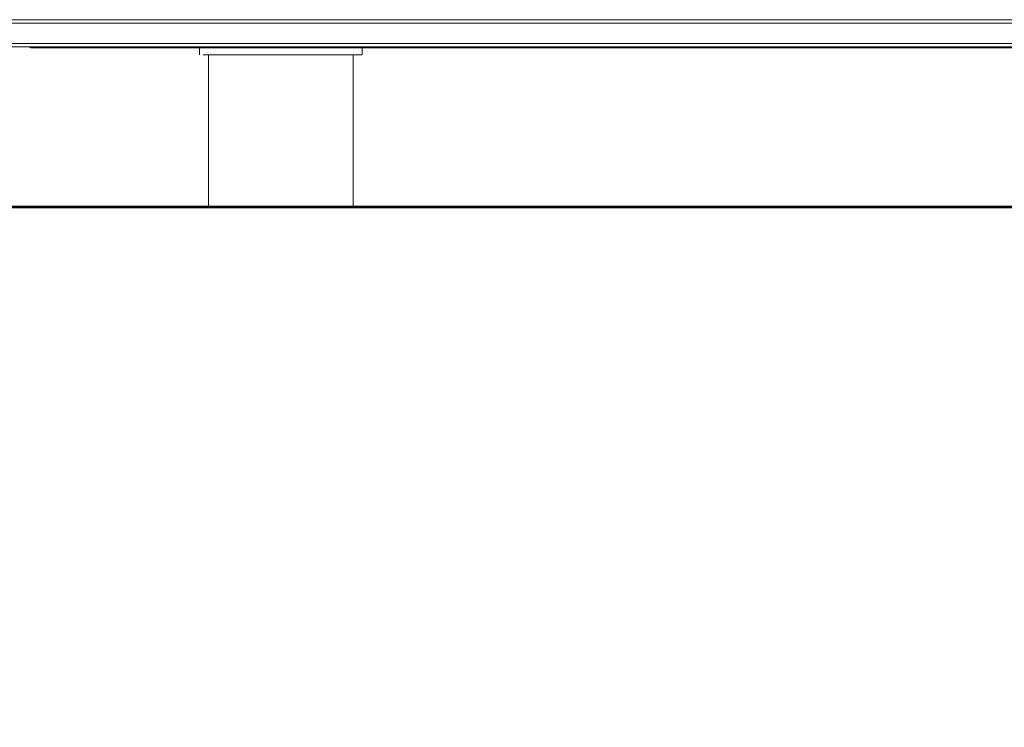
# Model space of a CAD drawing. Units: metres. Extents: x 6.9 to 31.6, y -17.5 to -2.5.
# Drawn here: x 28.2 to 28.6, y -9.9 to -9.6 of the extents above; entities that cross this region are included whole.
import ezdxf

# ---------------------------------------------------------------- set-up
doc = ezdxf.new("R2010")
doc.units = ezdxf.units.M
doc.header["$MEASUREMENT"] = 0

# ---------------------------------------------------------------- blocks, each defined once
blk = doc.blocks.new('4fe10cc7-3e36-453f-82eb-a399945eacce')
at = {"color": 18, "lineweight": 9, "true_color": 0x000000}
for p, q in [((28.28389, -9.59785), (28.28389, -9.59485)), ((28.35589, -9.59485), (28.35589, -9.59785)), ((28.28789, -9.66485), (28.28789, -9.59785)), ((28.28805, -9.59785), (28.28851, -9.59785)), ((28.32614, -9.59785), (28.32918, -9.59785)), ((28.34535, -9.59785), (28.34273, -9.59785)), ((28.34772, -9.59785), (28.34535, -9.59785)), ((28.35189, -9.59785), (28.35189, -9.66485)), ((28.35572, -9.59785), (28.3552, -9.59785)), ((28.28851, -9.66485), (28.28805, -9.66485)), ((28.34252, -9.66485), (28.34019, -9.66485))]:
    blk.add_line(p, q, dxfattribs=at)
for points in [[(28.20803, -9.59435), (28.20949, -9.59485)], [(28.20811, -9.59444)], [(28.20842, -9.59466)], [(28.20915, -9.59485), (28.21061, -9.59485), (28.20949, -9.59485)], [(28.22526, -9.59485), (28.22143, -9.59485), (28.21795, -9.59485), (28.21491, -9.59485), (28.21795, -9.59485), (28.22144, -9.59485)], [(28.88748, -9.59441), (28.23261, -9.59485), (28.22929, -9.59485), (28.22526, -9.59485), (28.22143, -9.59485)], [(28.22526, -9.59485), (28.22929, -9.59485), (28.23261, -9.59485)], [(29.16239, -9.59485), (28.23262, -9.5948)], [(28.28996, -9.59485), (28.28814, -9.59485), (28.28663, -9.59485), (28.28814, -9.59485), (28.28996, -9.59485), (28.29207, -9.59485), (28.29444, -9.59485), (28.29706, -9.59485), (28.29444, -9.59485)], [(28.28996, -9.59485), (28.29207, -9.59485), (28.29444, -9.59485)], [(28.29989, -9.59485), (28.29706, -9.59485), (28.29989, -9.59485), (28.30292, -9.59485), (28.30612, -9.59485)], [(28.31637, -9.59485), (28.31287, -9.59485), (28.30944, -9.59485), (28.30612, -9.59485), (28.30292, -9.59485), (28.29989, -9.59485)], [(28.30612, -9.59485), (28.30944, -9.59485), (28.31287, -9.59485), (28.31637, -9.59485), (28.31989, -9.59485), (28.32342, -9.59485), (28.32692, -9.59485), (28.33034, -9.59485)], [(28.34535, -9.59485), (28.34772, -9.59485), (28.34535, -9.59485), (28.34273, -9.59485), (28.33989, -9.59485), (28.33686, -9.59485), (28.33367, -9.59485), (28.33034, -9.59485), (28.32692, -9.59485), (28.32342, -9.59485), (28.31989, -9.59485), (28.31637, -9.59485)], [(28.33686, -9.59485), (28.33367, -9.59485), (28.33034, -9.59485)], [(28.34535, -9.59485), (28.34273, -9.59485), (28.33989, -9.59485), (28.33686, -9.59485)], [(28.34772, -9.59485), (28.34983, -9.59485), (28.35164, -9.59485), (28.35315, -9.59485), (28.35434, -9.59485), (28.35315, -9.59485)], [(28.35315, -9.59485), (28.35164, -9.59485), (28.34983, -9.59485), (28.34772, -9.59485)], [(28.30765, -9.59785), (28.30481, -9.59785), (28.30212, -9.59785), (28.29959, -9.59785), (28.29727, -9.59785), (28.29516, -9.59785), (28.29329, -9.59785), (28.29167, -9.59785)], [(28.30212, -9.59785), (28.29959, -9.59785), (28.29727, -9.59785), (28.29516, -9.59785), (28.29329, -9.59785), (28.29167, -9.59785)], [(28.3106, -9.59785), (28.30765, -9.59785), (28.30481, -9.59785), (28.30212, -9.59785)], [(28.30765, -9.59785), (28.3106, -9.59785), (28.31365, -9.59785), (28.31676, -9.59785), (28.31989, -9.59785), (28.32303, -9.59785), (28.32614, -9.59785)], [(28.32614, -9.59785), (28.32303, -9.59785), (28.31989, -9.59785), (28.31676, -9.59785), (28.31365, -9.59785), (28.3106, -9.59785)], [(28.33989, -9.59785), (28.33686, -9.59785), (28.33367, -9.59785), (28.33034, -9.59785)], [(28.33989, -9.59785), (28.34273, -9.59785), (28.33989, -9.59785), (28.33686, -9.59785), (28.33367, -9.59785), (28.33034, -9.59785)], [(28.35052, -9.59785), (28.34946, -9.59785), (28.34812, -9.59785), (28.3465, -9.59785), (28.34463, -9.59785), (28.34252, -9.59785), (28.34019, -9.59785), (28.33767, -9.59785), (28.33498, -9.59785)], [(28.3465, -9.59785), (28.34463, -9.59785), (28.34252, -9.59785), (28.34019, -9.59785), (28.33767, -9.59785), (28.33498, -9.59785)], [(28.3465, -9.59785), (28.34812, -9.59785), (28.34946, -9.59785)], [(28.34946, -9.59785), (28.35052, -9.59785), (28.35174, -9.59785)], [(28.35174, -9.59785), (28.35052, -9.59785)], [(28.35572, -9.59785), (28.35434, -9.59785), (28.35315, -9.59785), (28.35434, -9.59785)], [(28.19989, -9.66485), (28.99989, -9.66485), (28.19989, -9.66565)], [(28.19989, -9.66565), (28.99989, -9.66565), (28.19989, -9.66485)], [(28.30212, -9.66485), (28.29959, -9.66485), (28.29727, -9.66485), (28.29516, -9.66485), (28.29329, -9.66485), (28.29167, -9.66485), (28.29033, -9.66485), (28.28927, -9.66485), (28.29033, -9.66485), (28.29167, -9.66485), (28.29329, -9.66485)], [(28.29329, -9.66485), (28.29516, -9.66485), (28.29727, -9.66485), (28.29959, -9.66485), (28.30212, -9.66485)], [(28.3106, -9.66485), (28.30765, -9.66485), (28.30481, -9.66485), (28.30212, -9.66485)], [(28.3106, -9.66485), (28.30765, -9.66485), (28.30481, -9.66485), (28.30212, -9.66485)]]:
    blk.add_lwpolyline(points, dxfattribs=at)
for points in [[(28.21244, -9.59485), (28.21492, -9.59485), (28.21245, -9.59485), (28.21062, -9.59485)], [(28.28459, -9.59485), (28.28663, -9.59485), (28.28544, -9.59485), (28.28407, -9.59485)], [(28.3552, -9.59485)], [(28.28459, -9.59785)], [(28.28663, -9.59785), (28.28814, -9.59785), (28.28996, -9.59785), (28.29207, -9.59785), (28.28996, -9.59785), (28.28814, -9.59785), (28.28663, -9.59785), (28.28544, -9.59785)], [(28.29033, -9.59785), (28.29167, -9.59785), (28.29033, -9.59785), (28.28927, -9.59785)], [(28.29207, -9.59785), (28.29444, -9.59785), (28.29706, -9.59785), (28.29444, -9.59785)], [(28.30292, -9.59785), (28.29989, -9.59785), (28.29706, -9.59785), (28.29989, -9.59785)], [(28.30944, -9.59785), (28.30612, -9.59785), (28.30292, -9.59785), (28.30612, -9.59785)], [(28.31287, -9.59785), (28.31637, -9.59785), (28.31989, -9.59785), (28.31637, -9.59785), (28.31287, -9.59785), (28.30944, -9.59785)], [(28.32342, -9.59785), (28.31989, -9.59785), (28.32342, -9.59785), (28.32692, -9.59785), (28.33034, -9.59785), (28.32692, -9.59785)], [(28.33214, -9.59785), (28.32918, -9.59785), (28.33214, -9.59785), (28.33498, -9.59785)], [(28.35164, -9.59785), (28.35315, -9.59785), (28.35164, -9.59785), (28.34983, -9.59785), (28.34772, -9.59785), (28.34983, -9.59785)], [(28.99989, -9.66565), (28.20069, -9.66565), (28.99989, -9.66565), (28.99989, -9.89565)], [(28.99989, -9.66565), (28.20069, -9.66565), (28.99989, -9.66565), (28.99989, -9.89565)], [(28.31676, -9.66485), (28.31989, -9.66485), (28.31676, -9.66485), (28.31365, -9.66485), (28.3106, -9.66485), (28.31365, -9.66485)], [(28.32614, -9.66485), (28.32918, -9.66485), (28.32614, -9.66485), (28.32303, -9.66485), (28.31989, -9.66485), (28.32303, -9.66485)], [(28.33214, -9.66485), (28.32918, -9.66485), (28.33214, -9.66485), (28.33498, -9.66485)], [(28.33767, -9.66485), (28.33498, -9.66485), (28.33767, -9.66485), (28.34019, -9.66485)], [(28.3465, -9.66485), (28.34463, -9.66485), (28.34252, -9.66485), (28.34463, -9.66485), (28.3465, -9.66485), (28.34812, -9.66485)], [(28.34946, -9.66485), (28.35052, -9.66485), (28.34946, -9.66485), (28.34812, -9.66485)], [(28.35174, -9.66485), (28.35052, -9.66485)]]:
    blk.add_lwpolyline(points, close=True, dxfattribs=at)
blk = doc.blocks.new('ed0c2dc2-fd67-415c-b660-98f7e04da0e2')
at = {"color": 18, "lineweight": 9, "true_color": 0x000000}
for points in [[(26.63393, -9.58235), (26.63061, -9.58235), (26.62658, -9.58235), (26.63061, -9.58235), (26.63393, -9.58235), (28.88756, -9.58235), (29.17864, -9.58235), (29.17697, -9.58235), (29.17347, -9.58235)], [(28.88814, -9.58385), (26.63397, -9.58385), (26.63047, -9.58385)], [(29.16245, -9.59405), (29.16244, -9.59285), (26.63397, -9.59285), (28.88756, -9.59285)], [(28.88756, -9.59435), (26.63393, -9.59435), (26.63022, -9.59435), (26.62658, -9.59435), (26.62276, -9.59435), (26.62658, -9.59435)]]:
    blk.add_lwpolyline(points, dxfattribs=at)
blk = doc.blocks.new('2325adad-1132-4682-95e0-cc005ac061f2')
at = {"color": 18, "lineweight": 9, "true_color": 0x000000}
blk.add_line((28.99917, -9.66565), (26.59997, -9.66565), dxfattribs=at)
for points in [[(29.16247, -9.58235), (26.63393, -9.58235)], [(29.16244, -9.58385), (26.63397, -9.58385), (26.63396, -9.58265)], [(26.63393, -9.59435), (29.16246, -9.59427)]]:
    blk.add_lwpolyline(points, dxfattribs=at)
for points in [[(28.99917, -9.66485), (26.59917, -9.66565)], [(28.99917, -9.66485), (26.59917, -9.66485), (28.99917, -9.66565)], [(28.99917, -9.89565), (28.99917, -9.66565), (26.59997, -9.66565), (28.99917, -9.66565)]]:
    blk.add_lwpolyline(points, close=True, dxfattribs=at)
blk = doc.blocks.new('378f1b27-65b3-491c-896e-90b69e197934')
for name in ['2325adad-1132-4682-95e0-cc005ac061f2', 'ed0c2dc2-fd67-415c-b660-98f7e04da0e2', '4fe10cc7-3e36-453f-82eb-a399945eacce']:
    blk.add_blockref(name, (0, 0))

msp = doc.modelspace()

# ---------------------------------------------------------------- block references
msp.add_blockref('378f1b27-65b3-491c-896e-90b69e197934', (0, 0))

doc.saveas('drawing.dxf')
